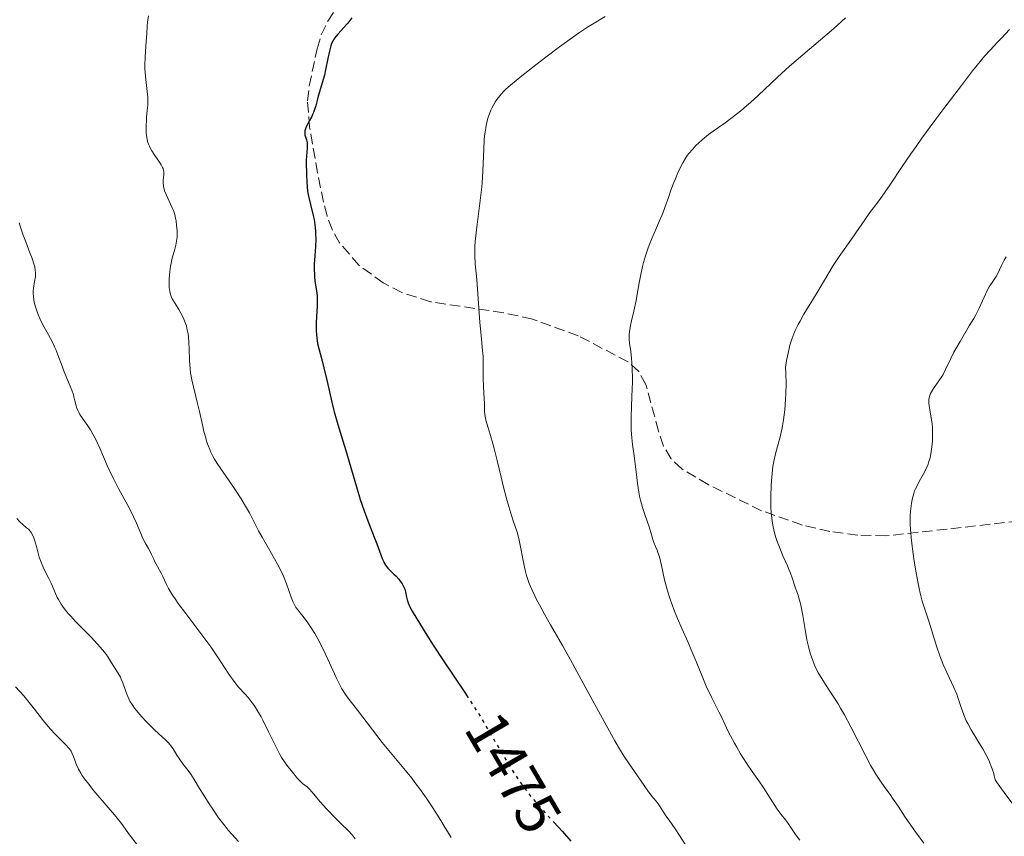
# Model space of a CAD drawing. Units: metres. Extents: x 675200 to 678662, y 4749174 to 4751568.
# Drawn here: x 676160 to 676324, y 4749903 to 4750039 of the extents above; entities that cross this region are included whole.
import ezdxf
from ezdxf.enums import TextEntityAlignment as Align

# ---------------------------------------------------------------- set-up
doc = ezdxf.new("R2010")
doc.units = ezdxf.units.M
doc.header["$MEASUREMENT"] = 0
doc.linetypes.add('DGN Style 3', pattern=[2.435891, 1.739922, -0.695969])
doc.linetypes.add('DGN Style 5', pattern=[1.217945, 0.521977, -0.695969])
for name, color, linetype, lineweight in [('Cota de curva de nivel directora', 7, 'Continuous', 0), ('Curva de nivel directora', 30, 'Continuous', 30), ('Curva de nivel directora no vista', 30, 'DGN Style 5', 30), ('Curva de nivel intermedia', 30, 'Continuous', 0), ('Zona arbolada', 92, 'DGN Style 3', 0)]:
    doc.layers.add(name, color=color, linetype=linetype, lineweight=lineweight)
doc.styles.add('Style-Arial', font='arial.ttf')

msp = doc.modelspace()

# ---------------------------------------------------------------- linework, layer by layer
at = {"layer": 'Curva de nivel directora', "color": 30, "linetype": 'Continuous', "lineweight": 30, "elevation": 1475, "flags": 128}
for points in [[(676214.94, 4750039.34), (676214.27, 4750038.47), (676213.55, 4750037.68), (676212.62, 4750036.72), (676212.23, 4750036.26), (676211.91, 4750035.81), (676211.78, 4750035.58), (676211.55, 4750035.08), (676211.42, 4750034.71), (676211.18, 4750033.82), (676210.92, 4750032.58), (676210.54, 4750030.71), (676210.33, 4750029.79), (676209.99, 4750028.52), (676209.53, 4750027.01), (676209.32, 4750026.3), (676209.14, 4750025.6), (676208.89, 4750024.69), (676208.76, 4750024.24), (676208.52, 4750023.57), (676208.38, 4750023.24), (676208.22, 4750022.91), (676207.87, 4750022.25), (676207.42, 4750021.43), (676207.24, 4750021.04), (676207.12, 4750020.69), (676207.08, 4750020.52), (676207.05, 4750020.29), (676207.05, 4750020.14), (676207.09, 4750019.86), (676207.36, 4750019.02), (676207.47, 4750018.53), (676207.49, 4750018.25), (676207.48, 4750017.63), (676207.35, 4750016.29), (676207.3, 4750015.65), (676207.29, 4750014.79), (676207.35, 4750013.73), (676207.38, 4750013.19), (676207.39, 4750011.98), (676207.44, 4750011.24), (676207.54, 4750010.39), (676207.63, 4750009.92), (676207.74, 4750009.4), (676208.02, 4750008.27), (676208.43, 4750006.61), (676208.61, 4750005.74), (676208.76, 4750004.87), (676208.81, 4750004.43), (676208.86, 4750003.78), (676208.88, 4750003.35), (676208.89, 4750002.49), (676208.84, 4750001.25), (676208.73, 4749999.69), (676208.68, 4749998.96), (676208.66, 4749998.43), (676208.65, 4749997.46), (676208.67, 4749996.58), (676208.71, 4749996.05), (676208.81, 4749995.13), (676209.09, 4749993.52), (676209.14, 4749992.93), (676209.15, 4749992.59), (676209.12, 4749991.37), (676209, 4749989.51), (676208.96, 4749988.58), (676208.96, 4749987.3), (676209.01, 4749986.52), (676209.06, 4749986.02), (676209.21, 4749985.06), (676209.46, 4749983.99), (676209.94, 4749982.21), (676210.25, 4749981.01), (676210.78, 4749978.73), (676211.57, 4749975.3)], [(676211.57, 4749975.3), (676211.97, 4749973.69), (676212.56, 4749971.59), (676213.41, 4749968.86), (676213.9, 4749967.26), (676215.67, 4749961.17), (676216.32, 4749959.08), (676216.64, 4749958.1), (676216.96, 4749957.18), (676217.57, 4749955.5), (676218.66, 4749952.78), (676219.1, 4749951.69), (676219.96, 4749949.25), (676220.23, 4749948.65), (676220.38, 4749948.38), (676220.55, 4749948.12), (676220.93, 4749947.64), (676221.36, 4749947.19), (676221.94, 4749946.63), (676222.23, 4749946.34), (676222.76, 4749945.77), (676222.99, 4749945.47), (676223.3, 4749945.03), (676223.55, 4749944.58), (676223.65, 4749944.35), (676223.73, 4749944.13), (676223.85, 4749943.68), (676224.02, 4749942.78), (676224.13, 4749942.32), (676224.3, 4749941.84), (676224.41, 4749941.57), (676224.72, 4749940.96), (676225, 4749940.46), (676225.75, 4749939.18), (676227.45, 4749936.42), (676228.5, 4749934.77), (676230.21, 4749932.16), (676233.87, 4749926.74), (676234.06, 4749926.44)], [(676248.55, 4749905.32), (676250.04, 4749903.71), (676251.45, 4749902.12)]]:
    msp.add_lwpolyline(points, dxfattribs=at)
at = {"layer": 'Curva de nivel directora no vista', "color": 30, "linetype": 'DGN Style 5', "lineweight": 30, "elevation": 1475, "flags": 128}
msp.add_lwpolyline([(676234.06, 4749926.44), (676235.15, 4749924.78), (676235.8, 4749923.75), (676236.45, 4749922.69), (676237.76, 4749920.49), (676240.31, 4749916.15), (676241.51, 4749914.19), (676242.09, 4749913.3), (676243.18, 4749911.7), (676244.22, 4749910.3), (676244.89, 4749909.44), (676246.2, 4749907.88), (676247.71, 4749906.23), (676248.55, 4749905.32)], dxfattribs=at)
at = {"layer": 'Curva de nivel intermedia', "color": 30, "linetype": 'Continuous', "lineweight": 0, "flags": 128}
for points, elevation in [([(676181.01, 4750039.69), (676180.85, 4750038.66), (676180.79, 4750038.02), (676180.71, 4750036.68), (676180.62, 4750035.49), (676180.49, 4750033.74), (676180.44, 4750032.83), (676180.4, 4750031.49), (676180.41, 4750030.85), (676180.43, 4750030.24), (676180.53, 4750029.1), (676180.79, 4750027.06), (676180.87, 4750026.13)], 1470), ([(676257.17, 4750039.58), (676255.34, 4750038.5), (676254.38, 4750037.9), (676252.71, 4750036.79), (676251.74, 4750036.11), (676249.57, 4750034.53), (676247.3, 4750032.82), (676245.83, 4750031.69), (676243.28, 4750029.68)], 1480), ([(676297.26, 4750039.35), (676295.33, 4750037.6), (676287.94, 4750031.3), (676285.91, 4750029.47), (676282.7, 4750026.44), (676281.39, 4750025.25), (676280.74, 4750024.68), (676279.78, 4750023.87), (676278.35, 4750022.73), (676276.96, 4750021.71), (676275.21, 4750020.47), (676274.42, 4750019.89), (676273.37, 4750019.04), (676272.76, 4750018.49), (676272.38, 4750018.13), (676271.72, 4750017.44), (676271.15, 4750016.77), (676270.88, 4750016.42), (676270.5, 4750015.85), (676270.12, 4750015.19), (676269.92, 4750014.81), (676269.31, 4750013.5), (676268.89, 4750012.54), (676268.63, 4750011.89), (676268.15, 4750010.65), (676267.72, 4750009.39), (676267.15, 4750007.74)], 1485), ([(676324.61, 4750037.43), (676323.26, 4750035.98), (676322.66, 4750035.34), (676321.37, 4750033.99), (676320.47, 4750032.97), (676319.24, 4750031.49), (676318.47, 4750030.52), (676316.6, 4750028.11), (676313.68, 4750024.26), (676312.17, 4750022.23), (676310.02, 4750019.29), (676309.05, 4750017.94), (676308.18, 4750016.71)], 1490), ([(676243.28, 4750029.68), (676241.36, 4750028.12), (676240.56, 4750027.4), (676240.17, 4750027.03), (676239.6, 4750026.39), (676239.12, 4750025.76), (676238.9, 4750025.43), (676238.58, 4750024.9), (676238.28, 4750024.3), (676238.13, 4750023.97), (676237.87, 4750023.34), (676237.74, 4750022.98), (676237.56, 4750022.41), (676237.32, 4750021.44), (676237.13, 4750020.3), (676237.06, 4750019.67), (676237, 4750018.98), (676236.93, 4750017.46), (676236.78, 4750013.87), (676236.63, 4750011.8), (676236.52, 4750010.71), (676236.26, 4750008.45), (676235.7, 4750004.03), (676235.51, 4750002.1), (676235.46, 4750001.24), (676235.45, 4750000.71), (676235.44, 4749999.73), (676235.5, 4749998.38), (676235.74, 4749995.72), (676236.26, 4749988.58), (676236.47, 4749986.39), (676236.72, 4749983.92), (676236.8, 4749982.91), (676236.83, 4749981.64), (676236.81, 4749980.13), (676236.81, 4749979.3), (676236.86, 4749977.86), (676236.97, 4749975.9), (676237.02, 4749975.06), (676237.06, 4749973.8), (676237.11, 4749973.25), (676237.21, 4749972.65), (676237.28, 4749972.3), (676237.64, 4749971.01), (676238.3, 4749968.81), (676238.65, 4749967.57), (676239.15, 4749965.59), (676239.8, 4749962.8), (676240.15, 4749961.37), (676240.71, 4749959.25), (676241.09, 4749957.92), (676241.77, 4749955.7), (676242.48, 4749953.63), (676242.77, 4749952.54), (676243.71, 4749947.76), (676243.83, 4749947.27), (676244.07, 4749946.38), (676244.32, 4749945.58), (676244.51, 4749945.08), (676244.93, 4749944.06), (676245.44, 4749942.99), (676245.72, 4749942.41), (676246.2, 4749941.5), (676247.04, 4749939.96), (676248.08, 4749938.16), (676250.03, 4749934.75), (676251.37, 4749932.35), (676253.85, 4749927.81), (676257.32, 4749921.45), (676258.79, 4749918.83), (676259.39, 4749917.8), (676260.35, 4749916.22), (676261.05, 4749915.15), (676262.08, 4749913.73), (676264.27, 4749910.51), (676264.91, 4749909.67), (676265.66, 4749908.75), (676265.99, 4749908.32), (676266.44, 4749907.66), (676267.02, 4749906.76), (676267.32, 4749906.31), (676267.84, 4749905.59), (676268.86, 4749904.16), (676269.59, 4749903.05), (676272.72, 4749898.14)], 1480), ([(676180.87, 4750026.13), (676180.88, 4750025.67), (676180.86, 4750024.79), (676180.79, 4750023.94), (676180.68, 4750022.86), (676180.64, 4750022.35), (676180.59, 4750021.27), (676180.6, 4750020.61), (676180.62, 4750020.2), (676180.71, 4750019.43), (676180.85, 4750018.75), (676180.95, 4750018.43), (676181.14, 4750017.96), (676181.25, 4750017.72), (676181.53, 4750017.22), (676182.06, 4750016.41), (676182.81, 4750015.33), (676183.12, 4750014.85), (676183.34, 4750014.44), (676183.42, 4750014.25), (676183.52, 4750013.9), (676183.56, 4750013.67), (676183.55, 4750013.19), (676183.46, 4750012.32), (676183.45, 4750011.79), (676183.48, 4750011.41), (676183.51, 4750011.21), (676183.59, 4750010.88), (676183.69, 4750010.54), (676183.98, 4750009.82), (676184.69, 4750008.31), (676185.02, 4750007.58), (676185.15, 4750007.24), (676185.37, 4750006.58), (676185.51, 4750005.95), (676185.59, 4750005.55), (676185.69, 4750004.73), (676185.76, 4750003.9), (676185.77, 4750003.47), (676185.76, 4750002.82), (676185.69, 4750002.15), (676185.64, 4750001.82), (676185.57, 4750001.48), (676185.39, 4750000.79), (676184.96, 4749999.29), (676184.76, 4749998.44), (676184.68, 4749997.99), (676184.54, 4749997.06), (676184.44, 4749995.81), (676184.42, 4749995.23), (676184.44, 4749994.43), (676184.53, 4749993.76), (676184.59, 4749993.46), (676184.78, 4749992.9), (676184.96, 4749992.53), (676185.43, 4749991.73), (676186.06, 4749990.73), (676186.4, 4749990.15), (676186.74, 4749989.5), (676186.89, 4749989.15), (676187.18, 4749988.4), (676187.31, 4749988), (676187.47, 4749987.36), (676187.59, 4749986.68), (676187.65, 4749986.21), (676187.74, 4749985.23), (676187.79, 4749984.22), (676187.86, 4749982.22), (676187.94, 4749980.83), (676188.01, 4749980.19), (676188.22, 4749978.99), (676188.49, 4749977.84), (676188.91, 4749976.21), (676189.14, 4749975.29), (676189.48, 4749973.76), (676189.98, 4749971.53), (676190.25, 4749970.41), (676190.54, 4749969.33), (676190.69, 4749968.81), (676190.94, 4749968.08), (676191.21, 4749967.39), (676191.4, 4749966.97), (676191.8, 4749966.17), (676192.01, 4749965.79), (676192.46, 4749965.06), (676192.93, 4749964.35), (676193.96, 4749962.9), (676195.07, 4749961.29), (676195.63, 4749960.45), (676196.45, 4749959.18), (676197.2, 4749957.97), (676197.53, 4749957.4), (676197.83, 4749956.85), (676198.37, 4749955.83), (676199.36, 4749953.84), (676199.94, 4749952.76), (676201, 4749950.94), (676202.04, 4749949.17), (676202.54, 4749948.27), (676203.22, 4749946.92), (676203.52, 4749946.26)], 1470), ([(676308.18, 4750016.71), (676306.71, 4750014.58), (676304.64, 4750011.47), (676303.9, 4750010.36), (676302.98, 4750009.08), (676301.91, 4750007.67), (676301.34, 4750006.91), (676300.39, 4750005.55), (676299, 4750003.5), (676298.28, 4750002.46), (676296.21, 4749999.56), (676295.23, 4749998.1), (676294.29, 4749996.56), (676293.03, 4749994.4), (676292.38, 4749993.29), (676290.34, 4749989.94), (676289.7, 4749988.81), (676289.39, 4749988.25), (676288.88, 4749987.22), (676288.65, 4749986.68), (676288.31, 4749985.79), (676288, 4749984.78), (676287.85, 4749984.23), (676287.57, 4749982.97), (676287.43, 4749982.26), (676287.24, 4749981.09), (676287.29, 4749980.13), (676287.34, 4749978.35), (676287.31, 4749976.73), (676287.26, 4749975.74), (676287.12, 4749973.99), (676286.91, 4749972.32), (676286.75, 4749971.35), (676286.63, 4749970.73), (676286.35, 4749969.52), (676285.6, 4749966.68), (676285.36, 4749965.65), (676285.26, 4749965.11), (676285.17, 4749964.55), (676285.01, 4749963.4), (676284.9, 4749962.18), (676284.85, 4749961.34), (676284.79, 4749959.61), (676284.79, 4749958.41), (676284.81, 4749957.8), (676284.87, 4749956.88), (676284.96, 4749955.93), (676285.02, 4749955.46), (676285.19, 4749954.5), (676285.3, 4749954.02), (676285.48, 4749953.28), (676285.71, 4749952.55), (676285.88, 4749952.06), (676286.24, 4749951.09), (676286.83, 4749949.69), (676287.57, 4749948.01), (676287.89, 4749947.28), (676288.08, 4749946.8), (676288.38, 4749945.99), (676288.75, 4749944.77), (676288.9, 4749944.28), (676289.08, 4749943.81), (676289.35, 4749943.11), (676289.49, 4749942.69), (676289.71, 4749941.92), (676289.82, 4749941.45), (676290.14, 4749939.73), (676290.6, 4749937.03), (676290.84, 4749935.68), (676291.09, 4749934.57), (676291.22, 4749934.04), (676291.43, 4749933.28), (676291.8, 4749932.2), (676292.22, 4749931.17), (676292.46, 4749930.67), (676292.73, 4749930.18), (676293.3, 4749929.2), (676293.91, 4749928.23), (676294.77, 4749926.94), (676295.2, 4749926.3), (676296.03, 4749924.98), (676296.45, 4749924.28), (676297.1, 4749923.14), (676298.16, 4749921.16), (676300.65, 4749916.25), (676301.5, 4749914.67), (676301.91, 4749913.94), (676302.32, 4749913.28), (676303.09, 4749912.1), (676303.81, 4749911.07), (676304.71, 4749909.86), (676305.13, 4749909.28), (676306.03, 4749907.95), (676307.22, 4749906.1), (676307.88, 4749905.14), (676308.95, 4749903.66), (676310.33, 4749901.78)], 1490), ([(676267.15, 4750007.74), (676266.78, 4750006.8), (676266.08, 4750005.15), (676265.02, 4750002.69), (676264.52, 4750001.46), (676264.3, 4750000.85), (676263.91, 4749999.7), (676263.58, 4749998.6), (676263.4, 4749997.9), (676263.1, 4749996.57), (676262.85, 4749995.18), (676262.54, 4749993.28), (676262.34, 4749992.23), (676261.94, 4749990.45), (676261.58, 4749988.83), (676261.42, 4749988.07), (676261.25, 4749987.03), (676261.2, 4749986.58), (676261.18, 4749985.81), (676261.23, 4749985.12), (676261.44, 4749983.73), (676261.58, 4749982.57), (676261.64, 4749981.89), (676261.7, 4749980.74), (676261.72, 4749979.41), (676261.72, 4749978.67), (676261.64, 4749976.22), (676261.52, 4749972.83), (676261.51, 4749971.29), (676261.53, 4749970.6), (676261.62, 4749969.36), (676261.75, 4749968.22), (676261.96, 4749966.71), (676262.07, 4749965.91), (676262.22, 4749964.59), (676262.44, 4749962.71), (676262.56, 4749961.74), (676262.79, 4749960.31), (676262.92, 4749959.63), (676263.07, 4749958.96), (676263.41, 4749957.72), (676263.78, 4749956.59), (676264.24, 4749955.26), (676264.44, 4749954.67), (676264.8, 4749953.54), (676265.13, 4749952.37), (676265.29, 4749951.89), (676265.57, 4749951.25), (676265.84, 4749950.61), (676265.98, 4749950.22), (676266.21, 4749949.49), (676266.56, 4749948.04), (676267.09, 4749945.67), (676267.4, 4749944.43), (676267.57, 4749943.82), (676267.94, 4749942.63), (676268.35, 4749941.48), (676268.63, 4749940.72), (676269.24, 4749939.22), (676269.98, 4749937.54), (676271.01, 4749935.22), (676271.53, 4749933.99), (676272.33, 4749932.03), (676273.44, 4749929.32), (676274.03, 4749927.96), (676274.98, 4749925.98), (676276.16, 4749923.66), (676276.63, 4749922.72), (676277.14, 4749921.63), (676277.71, 4749920.37), (676278.07, 4749919.64), (676278.73, 4749918.43), (676279.12, 4749917.76), (676279.75, 4749916.69), (676280.74, 4749915.12), (676281.7, 4749913.7), (676282.93, 4749911.98), (676283.51, 4749911.12), (676285.88, 4749907.45), (676286.53, 4749906.57), (676287.26, 4749905.64), (676287.57, 4749905.22), (676288.03, 4749904.55), (676288.92, 4749903.24), (676289.64, 4749902.27)], 1485), ([(676159.44, 4750005.2), (676159.67, 4750004.46), (676160.11, 4750003.13), (676160.53, 4750002), (676161.22, 4750000.2), (676161.52, 4749999.4), (676161.92, 4749998.17), (676162.01, 4749997.85), (676162.12, 4749997.31), (676162.17, 4749996.88), (676162.17, 4749996.63), (676162.13, 4749996.17), (676162, 4749995.39), (676161.83, 4749994.29), (676161.78, 4749993.73), (676161.78, 4749993.45), (676161.8, 4749992.89), (676161.87, 4749992.33), (676161.94, 4749991.95), (676162.14, 4749991.16), (676162.41, 4749990.33), (676162.58, 4749989.89), (676162.87, 4749989.22), (676163.39, 4749988.16), (676164.02, 4749987.02), (676164.92, 4749985.39), (676165.34, 4749984.53), (676165.54, 4749984.08), (676165.9, 4749983.17), (676166.58, 4749981.3), (676166.93, 4749980.36), (676167.5, 4749978.99), (676168.21, 4749977.3), (676168.47, 4749976.54), (676168.57, 4749976.19), (676168.73, 4749975.53), (676168.93, 4749974.69), (676169.07, 4749974.26), (676169.25, 4749973.83), (676169.36, 4749973.6), (676169.56, 4749973.25), (676170.06, 4749972.49), (676170.87, 4749971.32), (676171.3, 4749970.66), (676171.73, 4749969.94), (676171.95, 4749969.56), (676172.26, 4749968.95), (676172.87, 4749967.64), (676174.13, 4749964.73), (676174.83, 4749963.2), (676175.21, 4749962.44), (676176.01, 4749960.91), (676177.57, 4749958.05), (676178.23, 4749956.77), (676178.52, 4749956.19), (676178.99, 4749955.12), (676179.7, 4749953.39), (676179.99, 4749952.69), (676180.43, 4749951.82), (676180.98, 4749950.9), (676181.21, 4749950.49), (676181.5, 4749949.92), (676181.86, 4749949.12), (676182.08, 4749948.67)], 1465), ([(676324.07, 4749999.54), (676323.74, 4749998.94), (676323.24, 4749997.99), (676322.65, 4749996.74), (676322.41, 4749996.27), (676321.96, 4749995.58), (676321.25, 4749994.53), (676320.9, 4749993.9), (676320.37, 4749992.79), (676319.54, 4749990.94), (676318.98, 4749989.84), (676318.66, 4749989.25), (676317.92, 4749988), (676316.37, 4749985.41), (676315.67, 4749984.19), (676315.36, 4749983.62), (676314.84, 4749982.56), (676313.96, 4749980.74), (676313.54, 4749979.93), (676313.31, 4749979.55), (676312.84, 4749978.83), (676311.95, 4749977.56), (676311.6, 4749977), (676311.47, 4749976.74), (676311.28, 4749976.24), (676311.18, 4749975.75), (676311.17, 4749975.41), (676311.17, 4749975.17), (676311.22, 4749974.66), (676311.39, 4749973.66), (676311.57, 4749972.63), (676311.65, 4749972.07), (676311.75, 4749971.18), (676311.77, 4749970.72), (676311.78, 4749969.77), (676311.75, 4749968.83), (676311.7, 4749968.22), (676311.57, 4749967.09), (676311.44, 4749966.35), (676311.36, 4749966.01), (676311.19, 4749965.39), (676311.05, 4749964.98), (676310.71, 4749964.19), (676310.23, 4749963.26), (676309.56, 4749962.04), (676309.26, 4749961.48), (676308.93, 4749960.82), (676308.8, 4749960.52), (676308.64, 4749960.06), (676308.44, 4749959.31), (676308.28, 4749958.43), (676308.12, 4749957.11), (676308.07, 4749956.42), (676308.04, 4749955.49), (676308.05, 4749954.97), (676308.1, 4749954.05), (676308.28, 4749952.2), (676308.56, 4749949.99), (676308.74, 4749948.76), (676309.04, 4749946.86), (676309.37, 4749945.06), (676309.54, 4749944.23), (676309.71, 4749943.47), (676310.07, 4749942.14), (676310.43, 4749940.95), (676310.94, 4749939.44), (676311.2, 4749938.64), (676312.5, 4749934.47), (676313.01, 4749933), (676313.28, 4749932.28), (676313.57, 4749931.58), (676314.17, 4749930.21), (676315.34, 4749927.71), (676315.82, 4749926.59), (676316.02, 4749926.06), (676316.36, 4749925.06)], 1495), ([(676159.05, 4749955.9), (676159.52, 4749955.36), (676160.02, 4749954.89), (676160.67, 4749954.36), (676160.96, 4749954.11), (676161.3, 4749953.75), (676161.45, 4749953.54), (676161.67, 4749953.16), (676161.87, 4749952.66), (676161.98, 4749952.36), (676162.29, 4749951.24), (676162.77, 4749949.47), (676163.07, 4749948.6), (676163.24, 4749948.18), (676163.6, 4749947.4), (676164.37, 4749945.89), (676164.74, 4749945.12), (676165.47, 4749943.37), (676165.79, 4749942.71), (676165.98, 4749942.37), (676166.42, 4749941.64), (676166.67, 4749941.26), (676167.12, 4749940.66), (676167.64, 4749940.03), (676168.02, 4749939.59), (676168.84, 4749938.7), (676169.7, 4749937.81), (676171.41, 4749936.09), (676172.5, 4749934.95), (676172.95, 4749934.46), (676173.65, 4749933.61), (676174.15, 4749932.92), (676174.84, 4749931.81), (676175.85, 4749930.27), (676176.17, 4749929.72), (676176.31, 4749929.43), (676176.45, 4749929.13), (676176.7, 4749928.5), (676177.15, 4749927.21), (676177.37, 4749926.6), (676177.7, 4749925.83), (676177.9, 4749925.46), (676178.25, 4749924.88), (676178.69, 4749924.27), (676178.95, 4749923.94), (676179.89, 4749922.84), (676180.6, 4749922.08), (676181.1, 4749921.57), (676182.06, 4749920.62), (676183.87, 4749918.96), (676184.34, 4749918.47), (676184.55, 4749918.23), (676184.75, 4749917.98), (676185.1, 4749917.48), (676185.75, 4749916.42), (676186.1, 4749915.87), (676186.73, 4749915.02), (676187.64, 4749913.87), (676188.06, 4749913.29), (676188.64, 4749912.39), (676189.51, 4749910.9), (676190.1, 4749909.92), (676191.11, 4749908.31), (676191.71, 4749907.41), (676192.69, 4749906.01), (676193.76, 4749904.6), (676194.31, 4749903.93), (676194.88, 4749903.28), (676196.02, 4749902.06)], 1460), ([(676182.08, 4749948.67), (676182.5, 4749947.92), (676183.11, 4749946.81), (676183.39, 4749946.25), (676183.93, 4749945.02), (676184.35, 4749944.21), (676185, 4749943.14), (676185.44, 4749942.49), (676185.96, 4749941.75), (676187.21, 4749940.06), (676190.06, 4749936.29), (676191.38, 4749934.48), (676191.97, 4749933.65), (676192.98, 4749932.16), (676194.52, 4749929.79), (676195.15, 4749928.88), (676195.45, 4749928.48), (676196.02, 4749927.79), (676197.1, 4749926.61), (676197.62, 4749926.03), (676198.31, 4749925.16), (676198.66, 4749924.67), (676199.2, 4749923.82), (676199.77, 4749922.81), (676200.08, 4749922.25), (676201.04, 4749920.31), (676202.33, 4749917.66), (676202.92, 4749916.54), (676203.19, 4749916.07), (676203.67, 4749915.32), (676204.1, 4749914.75), (676204.8, 4749913.9), (676205.26, 4749913.32), (676205.84, 4749912.56), (676206.16, 4749912.22), (676206.69, 4749911.74), (676207.44, 4749911.15), (676207.79, 4749910.83), (676208.29, 4749910.29), (676209.08, 4749909.33), (676209.63, 4749908.68), (676210.7, 4749907.5), (676212.29, 4749905.83), (676213.01, 4749905.11), (676214.48, 4749903.72), (676214.82, 4749903.35), (676214.98, 4749903.16), (676215.45, 4749902.48)], 1465), ([(676203.52, 4749946.26), (676204.03, 4749944.98), (676204.79, 4749942.79), (676205.11, 4749941.95), (676205.27, 4749941.61), (676205.59, 4749941.06), (676205.94, 4749940.59), (676206.48, 4749939.94), (676206.81, 4749939.54), (676207.58, 4749938.5), (676208.02, 4749937.86), (676208.72, 4749936.74), (676209.44, 4749935.45), (676209.81, 4749934.75), (676210.17, 4749934), (676210.9, 4749932.44), (676212.3, 4749929.38), (676212.95, 4749928.07), (676213.26, 4749927.51), (676213.87, 4749926.54), (676214.49, 4749925.7), (676215.88, 4749923.95), (676220, 4749918.54), (676221.36, 4749916.87), (676223.05, 4749914.86), (676223.86, 4749913.89), (676224.91, 4749912.58), (676225.43, 4749911.91), (676226.19, 4749910.89), (676227.32, 4749909.31), (676228.43, 4749907.68), (676229.77, 4749905.57), (676230.34, 4749904.61), (676231.04, 4749903.41), (676231.5, 4749902.71)], 1470), ([(676158.84, 4749927.82), (676160.18, 4749926.34), (676160.88, 4749925.51), (676161.98, 4749924.11), (676163.49, 4749922.16), (676164.26, 4749921.24), (676164.64, 4749920.8), (676165.39, 4749919.99), (676166.73, 4749918.65), (676167.26, 4749918.11), (676167.66, 4749917.67), (676167.82, 4749917.47), (676168.08, 4749917.08), (676168.22, 4749916.81), (676168.46, 4749916.21), (676168.74, 4749915.42), (676168.93, 4749914.94), (676169.34, 4749914.09), (676169.71, 4749913.43), (676169.94, 4749913.07), (676170.34, 4749912.5), (676170.8, 4749911.87), (676171.89, 4749910.52), (676174.28, 4749907.74)], 1455), ([(676316.36, 4749925.06), (676316.77, 4749923.78), (676317, 4749923.15), (676317.4, 4749922.19), (676317.65, 4749921.7), (676318.22, 4749920.68), (676319.52, 4749918.57), (676320.17, 4749917.49), (676320.7, 4749916.54), (676320.94, 4749916.06), (676321.28, 4749915.32), (676321.59, 4749914.57), (676321.73, 4749914.18), (676321.98, 4749913.38), (676322.09, 4749912.97), (676322.24, 4749912.33), (676322.59, 4749911.8), (676323.72, 4749910.24), (676326.85, 4749906.07)], 1495), ([(676174.28, 4749907.74), (676175.34, 4749906.5), (676175.78, 4749905.96), (676176.51, 4749905.02), (676177.55, 4749903.56), (676178, 4749902.94), (676179.54, 4749900.95)], 1455)]:
    msp.add_lwpolyline(points, dxfattribs=dict(at, elevation=elevation))
at = {"layer": 'Zona arbolada', "color": 92, "linetype": 'DGN Style 3', "lineweight": 0}
msp.add_polyline3d([(676331.06, 4749956.03, 1499.36), (676314.21, 4749954.13, 1496.23), (676303.99, 4749953, 1494.01), (676299.3, 4749953.12, 1492.96), (676294.67, 4749953.73, 1492), (676290.08, 4749954.81, 1491.06), (676283.28, 4749957.19, 1489.61), (676274.38, 4749961.55, 1487.63), (676269.98, 4749964.15, 1486.7), (676268.17, 4749965.82, 1486.31), (676266.93, 4749967.98, 1486.08), (676266.08, 4749970.47, 1485.91), (676263.97, 4749978.24, 1485.44), (676262.77, 4749980.38, 1485.2), (676261.02, 4749982.01, 1484.87), (676252.67, 4749986.35, 1483.27), (676245.03, 4749989.15, 1481.71), (676240.23, 4749990.2, 1480.79), (676228.02, 4749992.03, 1478.51), (676223.28, 4749993.57, 1477.65), (676220.14, 4749995.17, 1477.08), (676216.1, 4749998.12, 1476.38), (676212.88, 4750001.84, 1475.75), (676211.67, 4750003.99, 1475.52), (676210.78, 4750006.33, 1475.4), (676210.17, 4750008.63, 1475.38), (676209.2, 4750013.51, 1475.31), (676207.86, 4750021.16, 1475), (676207.53, 4750025.53, 1474.72), (676207.8, 4750028.01, 1474.67), (676209.11, 4750034.19, 1474.65), (676209.82, 4750036.54, 1474.64), (676210.89, 4750038.8, 1474.55), (676214.75, 4750044.36, 1474.45)], dxfattribs=at)

# ---------------------------------------------------------------- texts
at = {"layer": 'Cota de curva de nivel directora', "color": 7, "linetype": 'Continuous', "lineweight": 0, "style": 'Style-Arial'}
msp.add_text('1475', height=7, rotation=300.4367, dxfattribs=at).set_placement((676241.86, 4749913.51, 1475), align=Align.MIDDLE_CENTER)

doc.saveas('drawing.dxf')
